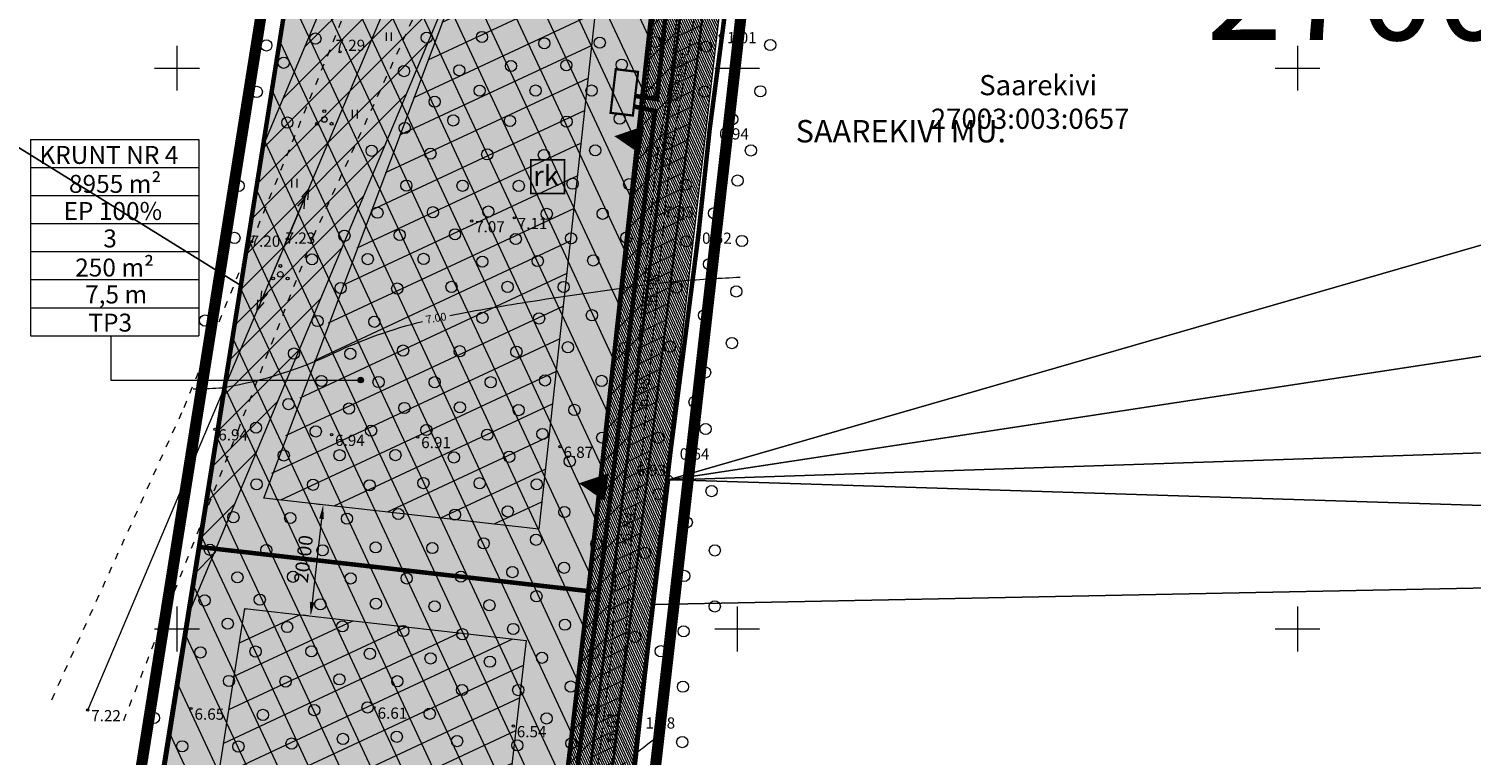
# Model space of a CAD drawing. Extents: x 415583 to 416948, y 6457049 to 6459005.
# Drawn here: x 416174 to 416431, y 6457977 to 6458107 of the extents above; entities that cross this region are included whole.
import ezdxf
from ezdxf.enums import TextEntityAlignment as Align

# ---------------------------------------------------------------- set-up
doc = ezdxf.new("R2010")
doc.units = 0
doc.header["$MEASUREMENT"] = 0
for name, pattern in [('ACAD_ISO04W100', [30, 24, -3, 0, -3]), ('DASHED', [19.05, 12.7, -6.35]), ('ISOPOHI', [0.2, 0.1, 0.1]), ('ISOPOOL', [8, 6, -2]), ('KATASTRIPIIR', [0.02, 0.01, 0.01]), ('PINNASTEE', [4, 3, -1]), ('SIHT', [4, 1.25, -1.5, 1.25])]:
    doc.linetypes.add(name, pattern=pattern)
doc.layers.get('0').update_dxf_attribs({"lineweight": 13})
for name, color, linetype, lineweight in [('1-ehituskeeld', 30, 'Continuous', 13), ('1-EHITUSÕIGUS', 250, 'Continuous', 13), ('1-HOONE UUS', 164, 'Continuous', 13), ('1-HOONESTATAV ALA', 164, 'Continuous', 13), ('1-kitsendus liiklus', 4, 'Continuous', 13), ('1-KITSENDUS TRASS', 64, 'Continuous', 13), ('1-KITSENDUS TRASS PLAN', 64, 'Continuous', 13), ('1-liiklus', 4, 'Continuous', 13), ('1-PIIR UUS', 1, 'DASHED', 13), ('1-PLAN ALA', 195, 'ACAD_ISO04W100', 13), ('1-sihtotstarve', 2, 'Continuous', 13), ('1-TRASSELEKTER', 16, 'EL.LIIN0.4kV', 13), ('1-TRASSKANAL', 36, 'Continuous', 13), ('2', 7, 'Continuous', 13), ('AED', 251, 'Continuous', 13), ('HALJASTUS', 253, 'Continuous', 13), ('horisontaal', 252, 'Continuous', 13), ('korgus', 8, 'Continuous', 13), ('kpohuliin', 1, 'Continuous', 13), ('piir', 1, 'Continuous', 13), ('PIIRID', 1, 'Continuous', 13), ('TEE', 250, 'Continuous', 13), ('vork', 250, 'Continuous', 13)]:
    doc.layers.add(name, color=color, linetype=linetype, lineweight=lineweight)
doc.styles.add('ARIAL', font='ARIAL.TTF')
doc.styles.add('ITALIC', font='italic.shx')
doc.styles.add('romanc', font='romanc.shx')
doc.styles.add('romans', font='romans.shx')
doc.styles.add('txt', font='TXT', dxfattribs={"height": 0.2})
doc.linetypes.add('EL.LIIN0.4kV', pattern='A,2.5,-1.5,["0.4kV",romanc,S=1.6,R=0,X=-0.8,Y=-0.8],-7.5,10,-3,10', length=34.5)
doc.linetypes.add('KIVIAED', pattern='A,0,[142,mkm.shx,S=0.6,R=10,X=0,Y=0],-2.8,[142,mkm.shx,S=0.6,R=190,X=0,Y=0],-0.6', length=3.4)

# ---------------------------------------------------------------- blocks, each defined once
blk = doc.blocks.new('VKORIS')
at = {"linetype": 'Continuous'}
for p, q in [((0, 4), (0, -4)), ((-4, 0), (4, 0))]:
    blk.add_line(p, q, dxfattribs=at)
blk = doc.blocks.new('HEIN')
at = {"linetype": 'Continuous'}
for p, q in [((-0.46, 0.76), (-0.46, -0.76)), ((0.46, 0.76), (0.46, -0.76))]:
    blk.add_line(p, q, dxfattribs=at)
blk = doc.blocks.new('pqqsas')
at = {"color": 0, "linetype": 'Continuous'}
for centre, radius in [((0, 0), 0.5), ((0, 1.5), 0.25), ((-1.3, -0.75), 0.25), ((1.3, -0.75), 0.25)]:
    blk.add_circle(centre, radius, dxfattribs=at)
blk = doc.blocks.new('mets')
blk.add_circle((0, 0), 1)
blk = doc.blocks.new('KPSUUN')
at = {"color": 0, "linetype": 'Continuous'}
for p, q in [((0.5, 0), (5.88, 0)), ((5, 0), (4.1, 0.3)), ((5, 0), (4.1, -0.3)), ((5.88, 0), (4.97, 0.3)), ((5.88, 0), (4.97, -0.3))]:
    blk.add_line(p, q, dxfattribs=at)

msp = doc.modelspace()

# ---------------------------------------------------------------- hatches: boundary and pattern name
at = {"layer": '1-ehituskeeld', "ltscale": 2}
h = msp.add_hatch(dxfattribs=at)
h.set_pattern_fill('ANSI31', color=256, scale=40, angle=70, style=0)
h.paths.add_polyline_path([(416223.38, 6458137.41), (416281.02, 6458149.8), (416288.34, 6458143.2), (416273.42, 6458006.74), (416203.67, 6458014.65)])
h.paths.add_polyline_path([(416257.17, 6458134.09), (416277.81, 6458138.88), (416264.57, 6458017.81), (416215.49, 6458023.29)], flags=16)
h = msp.add_hatch(dxfattribs=at)
h.set_pattern_fill('ANSI31', color=256, scale=40, angle=70, style=0)
h.paths.add_polyline_path([(416203.67, 6458014.65), (416273.42, 6458006.74), (416259.24, 6457883.94), (416184.06, 6457892.46)])
h.paths.add_polyline_path([(416212.11, 6458003.63), (416262.34, 6457997.94), (416250.45, 6457895), (416196.02, 6457901.17)], flags=16)
at = {"layer": '1-EHITUSÕIGUS', "ltscale": 2}
h = msp.add_hatch(color=256, dxfattribs=at)
edge = h.paths.add_edge_path()
edge.add_arc((416232.8, 6458044.38), 0.5, 0, 360)
at = {"layer": '1-HOONE UUS'}
h = msp.add_hatch(color=256, dxfattribs=at)
edge = h.paths.add_edge_path()
edge.add_arc((416263.19, 6458100.9), 5, 0, 360)
at = {"layer": '1-HOONESTATAV ALA', "ltscale": 2}
h = msp.add_hatch(dxfattribs=at)
h.set_pattern_fill('ANSI37', color=256, scale=40, angle=70, style=0)
h.paths.add_polyline_path([(416257.17, 6458134.09), (416277.81, 6458138.88), (416264.57, 6458017.81), (416215.26, 6458023.4)])
at = {"layer": '1-HOONESTATAV ALA'}
h = msp.add_hatch(dxfattribs=at)
h.set_pattern_fill('ANSI37', color=256, scale=40, angle=70, style=0)
h.paths.add_polyline_path([(416212.11, 6458003.63), (416262.34, 6457997.94), (416250.45, 6457895), (416196.02, 6457901.17)])
at = {"layer": '1-kitsendus liiklus', "ltscale": 2}
h = msp.add_hatch(dxfattribs=at)
h.set_pattern_fill('ANSI31', color=256, scale=20, angle=160, style=0)
h.set_pattern_definition([(205, (0, 0), (1.0565456544, -2.2657694676), [])])
h.paths.add_polyline_path([(416292.78, 6458280.2), (416298.97, 6458276.76), (416311.04, 6458271.75), (416300.67, 6458166.68), (416300.82, 6458164.73), (416302.02, 6458162.64), (416304.25, 6458161.29), (416307.11, 6458161.28), (416389.98, 6458168.62), (416389.61, 6458164.9), (416303.49, 6458156.86), (416300.82, 6458155.79), (416300.08, 6458155.07), (416299.31, 6458153.8), (416298.97, 6458152.48), (416278.64, 6457982.56), (416253.99, 6457773.29), (416253.97, 6457769.42), (416252.64, 6457747.56), (416252.55, 6457744.15), (416253.67, 6457741.64), (416256.12, 6457740.05), (416259.03, 6457739.96), (416261.28, 6457740.15), (416261.16, 6457735.9), (416256.34, 6457735.72), (416253.99, 6457734.91), (416252.58, 6457733.49), (416251.82, 6457731.56), (416251.35, 6457723.13), (416241.8, 6457687.52), (416237.84, 6457662), (416233.82, 6457662.22), (416237.93, 6457688.55), (416247.49, 6457724.16), (416249.67, 6457767.03), (416255.47, 6457816.62), (416267, 6457916.65), (416280.64, 6458031.4), (416289.92, 6458109.03), (416294.78, 6458151.19), (416294.2, 6458153.36), (416293.05, 6458154.28), (416291.2, 6458154.48), (416223.64, 6458140.54), (416223.84, 6458144.67), (416292.25, 6458158.78), (416294.22, 6458159.66), (416295.59, 6458161.2), (416296.21, 6458163.09), (416305.12, 6458253.61), (416291.72, 6458267.86)])
at = {"layer": '1-KITSENDUS TRASS'}
h = msp.add_hatch(dxfattribs=at)
h.set_pattern_fill('ANSI31', color=256, scale=30, style=0)
edge = h.paths.add_edge_path()
edge.add_line((416251.41, 6458172.09), (416249.19, 6458166.79))
edge.add_line((416249.19, 6458166.79), (416226.27, 6458194.23))
edge.add_line((416226.27, 6458194.23), (416226, 6458188.32))
edge.add_line((416226, 6458188.32), (416247.26, 6458162.86))
edge.add_line((416247.26, 6458162.86), (416247.51, 6458162.8))
edge.add_line((416247.51, 6458162.8), (416242.08, 6458149.84))
edge.add_line((416242.08, 6458149.84), (416238.27, 6458148.47))
edge.add_line((416238.27, 6458148.47), (416214.36, 6458143.04))
edge.add_line((416214.36, 6458143.04), (416197.06, 6458136.7))
edge.add_line((416197.06, 6458136.7), (416186.54, 6458133.84))
edge.add_line((416186.54, 6458133.84), (416175.96, 6458131.64))
edge.add_line((416175.96, 6458131.64), (416163.84, 6458130.69))
edge.add_line((416163.84, 6458130.69), (416155.93, 6458129.11))
edge.add_line((416155.93, 6458129.11), (416147.5, 6458125.21))
edge.add_line((416147.5, 6458125.21), (416138.76, 6458123.13))
edge.add_line((416138.76, 6458123.13), (416131, 6458122.62))
edge.add_line((416131, 6458122.62), (416130.79, 6458124.81))
edge.add_arc((416129.1, 6458124.97), 1.7, 354.3937, 466.7243)
edge.add_line((416128.61, 6458126.6), (416127.42, 6458126.49))
edge.add_arc((416127.75, 6458124.41), 2.11, 99.0438, 195.4202)
edge.add_line((416125.72, 6458123.85), (416125.43, 6458123.62))
edge.add_line((416125.43, 6458123.62), (416126.75, 6458118.33))
edge.add_line((416126.75, 6458118.33), (416139.36, 6458119.16))
edge.add_line((416139.36, 6458119.16), (416148.82, 6458121.42))
edge.add_line((416148.82, 6458121.42), (416157.18, 6458125.28))
edge.add_line((416157.18, 6458125.28), (416164.39, 6458126.72))
edge.add_line((416164.39, 6458126.72), (416176.53, 6458127.67))
edge.add_line((416176.53, 6458127.67), (416187.47, 6458129.95))
edge.add_line((416187.47, 6458129.95), (416198.27, 6458132.89))
edge.add_line((416198.27, 6458132.89), (416215.49, 6458139.19))
edge.add_line((416215.49, 6458139.19), (416239.39, 6458144.62))
edge.add_line((416239.39, 6458144.62), (416239.99, 6458144.84))
edge.add_line((416239.99, 6458144.84), (416215.34, 6458086.02))
edge.add_line((416215.34, 6458086.02), (416202.06, 6458002.57))
edge.add_line((416202.06, 6458002.57), (416371.29, 6458406.43))
edge.add_line((416371.29, 6458406.43), (416359.82, 6458430.81))
edge.add_line((416359.82, 6458430.81), (416286.08, 6458254.83))
edge.add_line((416286.08, 6458254.83), (416287.79, 6458269.67))
edge.add_line((416287.79, 6458269.67), (416270.74, 6458287.89))
edge.add_line((416270.74, 6458287.89), (416237.14, 6458339.16))
edge.add_line((416237.14, 6458339.16), (416233.15, 6458343.94))
edge.add_line((416233.15, 6458343.94), (416232.88, 6458338.02))
edge.add_line((416232.88, 6458338.02), (416233.92, 6458336.77))
edge.add_line((416233.92, 6458336.77), (416267.59, 6458285.41))
edge.add_line((416267.59, 6458285.41), (416283.61, 6458268.29))
edge.add_line((416283.61, 6458268.29), (416282.04, 6458254.68))
edge.add_line((416282.04, 6458254.68), (416248.73, 6458177.71))
edge.add_line((416248.73, 6458177.71), (416251.41, 6458172.09))
at = {"layer": '1-KITSENDUS TRASS PLAN'}
h = msp.add_hatch(dxfattribs=at)
h.set_pattern_fill('ANSI31', color=256, scale=30, style=0)
h.paths.add_polyline_path([(416247.99, 6457759.72), (416244.02, 6457760.2), (416267.15, 6457953.88), (416267.3, 6457957.29), (416276.31, 6458031.49), (416276.52, 6458033.16), (416283.12, 6458090.8), (416283.91, 6458096.76), (416289.4, 6458151.05), (416262.63, 6458147.13), (416264.44, 6458151.44), (416293.89, 6458155.75), (416287.47, 6458092.21), (416280.49, 6458032.68), (416280.28, 6458031), (416271.12, 6457953.41)])
at = {"layer": '1-sihtotstarve', "ltscale": 2}
h = msp.add_hatch(dxfattribs=at)
h.set_pattern_fill('ANSI31', color=253, scale=3, angle=70, style=0)
h.set_pattern_definition([(115, (0, 0), (-0.339865420139, -0.158481848153), [])])
h.paths.add_polyline_path([(416311.85, 6458265.47), (416305.37, 6458173.59), (416312.7, 6458166.39), (416390.65, 6458175.46), (416388.85, 6458160.94), (416301.92, 6458153.89), (416277.81, 6457945.15), (416268.92, 6457868.16), (416265.01, 6457834.26), (416263.31, 6457796.71), (416261.95, 6457765.4), (416261.49, 6457754.81), (416260.74, 6457737.41), (416247.63, 6457686.37), (416241.45, 6457662.31), (416229.32, 6457662.28), (416244.8, 6457768.65), (416259.24, 6457883.94), (416273.42, 6458006.74), (416288.34, 6458143.2), (416281.02, 6458149.8), (416223.38, 6458137.41), (416224.07, 6458149.8), (416284.12, 6458162.75), (416293.16, 6458172.88), (416299.71, 6458263.82), (416290.88, 6458283.92), (416290.88, 6458307.92), (416311.85, 6458307.92)])
h = msp.add_hatch(dxfattribs=at)
h.set_pattern_fill('DOTS', color=256, scale=15, style=0)
h.paths.add_polyline_path([(416223.38, 6458137.41), (416281.02, 6458149.8), (416288.34, 6458143.2), (416273.42, 6458006.74), (416203.67, 6458014.65)])
h = msp.add_hatch(dxfattribs=at)
h.set_pattern_fill('DOTS', color=256, scale=15, style=0)
h.paths.add_polyline_path([(416203.67, 6458014.65), (416273.42, 6458006.74), (416259.24, 6457883.94), (416184.06, 6457892.46)])
at = {"layer": '1-TRASSELEKTER'}
msp.add_hatch(color=16, dxfattribs=at).paths.add_polyline_path([(416278.32, 6458099.81), (416281.37, 6458091.55), (416282.29, 6458099.33)])

# ---------------------------------------------------------------- linework, layer by layer
at = {"layer": '1-EHITUSÕIGUS'}
for p, q in [((416173.88, 6458087.28), (416173.88, 6458052.28)), ((416173.88, 6458087.28), (416203.88, 6458087.28)), ((416203.88, 6458087.28), (416203.88, 6458052.28)), ((416173.88, 6458082.28), (416203.88, 6458082.28)), ((416173.88, 6458077.28), (416203.88, 6458077.28)), ((416173.88, 6458072.28), (416203.88, 6458072.28)), ((416173.88, 6458067.28), (416203.88, 6458067.28)), ((416173.88, 6458062.28), (416203.88, 6458062.28)), ((416173.88, 6458057.28), (416203.88, 6458057.28)), ((416173.88, 6458052.28), (416203.88, 6458052.28))]:
    msp.add_line(p, q, dxfattribs=at)
at = {"layer": '1-EHITUSÕIGUS', "ltscale": 2}
msp.add_lwpolyline([(416188.21, 6458052.28), (416188.21, 6458044.38), (416232.8, 6458044.38)], dxfattribs=at)
msp.add_circle((416232.8, 6458044.38), 0.5, dxfattribs=at)
at = {"layer": '1-HOONESTATAV ALA'}
for points in [[(416257.17, 6458134.09), (416277.81, 6458138.88), (416264.57, 6458017.81), (416215.49, 6458023.29)], [(416212.11, 6458003.63), (416262.34, 6457997.94), (416250.45, 6457895), (416196.02, 6457901.17)]]:
    msp.add_lwpolyline(points, close=True, dxfattribs=at)
at = {"layer": '1-kitsendus liiklus', "ltscale": 2}
for points in [[(416298.97, 6458152.48), (416278.64, 6457982.56), (416253.99, 6457773.29)], [(416267, 6457916.65), (416280.64, 6458031.4), (416289.92, 6458109.03)]]:
    msp.add_lwpolyline(points, dxfattribs=at)
at = {"layer": '1-KITSENDUS TRASS'}
msp.add_lwpolyline([(416164.39, 6458126.72), (416176.53, 6458127.67), (416187.47, 6458129.95), (416198.27, 6458132.89), (416215.49, 6458139.19), (416239.39, 6458144.62), (416239.99, 6458144.84), (416215.34, 6458086.02), (416202.06, 6458002.57), (416371.29, 6458406.43)], dxfattribs=at)
at = {"layer": '1-KITSENDUS TRASS PLAN'}
msp.add_lwpolyline([(416247.99, 6457759.72), (416244.02, 6457760.2), (416267.15, 6457953.88), (416267.3, 6457957.29), (416276.31, 6458031.49), (416276.52, 6458033.16), (416283.12, 6458090.8), (416283.12, 6458090.8), (416283.91, 6458096.76), (416289.4, 6458151.05), (416262.63, 6458147.13), (416264.44, 6458151.44), (416293.89, 6458155.75), (416287.47, 6458092.21), (416287.47, 6458092.21), (416287.47, 6458092.21), (416280.49, 6458032.68), (416280.28, 6458031), (416271.12, 6457953.41), (416271.12, 6457953.41)], close=True, dxfattribs=at)
at = {"layer": '1-liiklus', "color": 250, "ltscale": 2}
for p, q in [((416225.67, 6458022.15), (416224.85, 6458022.24)), ((416225.81, 6458019.62), (416224.13, 6458004.78)), ((416223.43, 6458002.35), (416222.6, 6458002.44))]:
    msp.add_line(p, q, dxfattribs=at)
at = {"layer": '1-liiklus', "ltscale": 2, "const_width": 0.4}
for points in [[(416273.67, 6457974.64), (416294.78, 6458151.19)], [(416277.64, 6457974.16), (416298.97, 6458152.48)]]:
    msp.add_lwpolyline(points, dxfattribs=at)
at = {"layer": '1-liiklus', "ltscale": 2}
for points in [[(416283.01, 6458087.18, 5, 0, 0), (416278.06, 6458087.87, 0, 0, 0)], [(416276.69, 6458025.27, 5, 0, 0), (416271.74, 6458025.96, 0, 0, 0)]]:
    msp.add_lwpolyline(points, format="xyseb", dxfattribs=at)
at = {"layer": '1-liiklus', "color": 250, "ltscale": 2}
for points in [[(416225.4, 6458019.67), (416226.22, 6458019.57), (416226.09, 6458022.1)], [(416223.71, 6458004.83), (416224.54, 6458004.74), (416223.85, 6458002.3)]]:
    msp.add_solid(points, dxfattribs=at)
at = {"layer": '1-PIIR UUS', "const_width": 0.8}
for points in [[(416223.52, 6458137.4), (416281.02, 6458149.8), (416288.34, 6458143.2), (416273.42, 6458006.74), (416203.98, 6458014.61)], [(416203.98, 6458014.61), (416273.42, 6458006.74), (416259.24, 6457883.94), (416184.53, 6457892.4)]]:
    msp.add_lwpolyline(points, close=True, dxfattribs=at)
for points in [[(416259.24, 6457883.94), (416273.42, 6458006.74), (416288.34, 6458143.2)], [(416299.01, 6458118.84), (416295.1, 6458089.28), (416293, 6458069.72), (416288.11, 6458031.77), (416285.19, 6458006.79), (416282.62, 6457983.92), (416279.22, 6457952.62)]]:
    msp.add_lwpolyline(points, dxfattribs=at)
at = {"layer": '1-PLAN ALA', "ltscale": 2, "const_width": 2}
msp.add_lwpolyline([(416233.29, 6458520.49), (416301.9, 6458551.62), (416391.83, 6458371.61), (416413.96, 6458370.59), (416393.01, 6458155.95), (416304.98, 6458147.13), (416261.73, 6457767.72), (416265.41, 6457731.64), (416244.89, 6457658), (416143.03, 6457658.12), (416219.72, 6458138.97), (416227.64, 6458311.92), (416230.56, 6458353.21), (416200.48, 6458385.58), (416231.03, 6458422.05), (416233.29, 6458520.49)], dxfattribs=at)
at = {"layer": '1-TRASSELEKTER', "ltscale": 2, "const_width": 0.8}
for points in [[(416261.6, 6458155.96), (416285.61, 6458161.42), (416291.64, 6458153.4), (416285.69, 6458094.48), (416281.68, 6458095.05)], [(416281.68, 6458093.14), (416285.31, 6458092.38), (416278.5, 6458032.92), (416278.29, 6458031.25)], [(416278.29, 6458031.25), (416278.29, 6458031.25), (416269.05, 6457955.1), (416266.69, 6457955.34)]]:
    msp.add_lwpolyline(points, dxfattribs=at)
at = {"layer": '1-TRASSELEKTER', "color": 16, "const_width": 0.4}
msp.add_lwpolyline([(416281.37, 6458091.55), (416277.39, 6458092.02), (416278.32, 6458099.81), (416282.29, 6458099.33)], close=True, dxfattribs=at)
at = {"layer": '1-TRASSKANAL', "const_width": 0.3}
msp.add_lwpolyline([(416263.15, 6458077.66), (416263.15, 6458083.66), (416269.15, 6458083.66), (416269.15, 6458077.66)], close=True, dxfattribs=at)
at = {"layer": 'AED', "linetype": 'KIVIAED'}
msp.add_lwpolyline([(416302.42, 6458153.2), (416299.01, 6458118.84), (416296.97, 6458105.81), (416295.1, 6458089.28), (416293, 6458069.72), (416287.69, 6458027.65), (416285.19, 6458006.79), (416282.62, 6457983.92), (416277.97, 6457944.1), (416274.29, 6457910.76), (416270.96, 6457880.88), (416269.53, 6457867.96), (416266.98, 6457846.6), (416265.77, 6457834.98), (416263.7, 6457817.02), (416261.27, 6457797.13), (416259.36, 6457782.87), (416257.7, 6457767.71), (416261.29, 6457737.91)], dxfattribs=at)
at = {"layer": 'HALJASTUS', "linetype": 'SIHT'}
for points in [[(416177.66, 6457987.38), (416201.28, 6458039.49), (416213.37, 6458069.05), (416276.66, 6458224.57), (416312.04, 6458306.36), (416315.72, 6458317.57), (416346.6, 6458394.56), (416362.26, 6458429.36), (416369.52, 6458448.24)], [(416190.5, 6457983.68), (416210.9, 6458035.41), (416224.34, 6458069.96), (416282.6, 6458197.12), (416322.78, 6458300.44), (416341.48, 6458343.42), (416358.47, 6458386.16), (416367.36, 6458408.73), (416381.53, 6458443.01)]]:
    msp.add_lwpolyline(points, dxfattribs=at)
at = {"layer": 'horisontaal', "linetype": 'ISOPOHI'}
for points in [[(416248.69, 6458055.9, -0.008624), (416263.49, 6458058.46, -0.005158), (416283.45, 6458061.34, -0.014463)], [(416285.89, 6458061.67, -0.000007), (416285.92, 6458061.67, -0.014463), (416290.02, 6458062.09, -0.005663), (416300.54, 6458062.73)], [(416202.88, 6458042.79, 0.007764), (416207.5, 6458042.96, 0.030288), (416208.67, 6458043.1, 0.066375), (416228.08, 6458049.23, -0.048513), (416243.83, 6458054.84, -0.008683)]]:
    msp.add_lwpolyline(points, format="xyb", dxfattribs=at)
at = {"layer": 'horisontaal', "linetype": 'ISOPOOL'}
msp.add_lwpolyline([(416277.37, 6457973.81, -0.025594), (416278.3, 6457974.71, -0.019209), (416286.3, 6457981.17)], format="xyb", dxfattribs=at)
at = {"layer": 'korgus', "linetype": 'KATASTRIPIIR'}
for centre in [(416296.97, 6458105.81), (416229.1, 6458102.9), (416295.1, 6458089.28), (416286.73, 6458082.81), (416252.6, 6458072.72), (416260.21, 6458073.3), (416290.17, 6458073.08), (416213.37, 6458069.05), (416219.7, 6458069.53), (416293, 6458069.72), (416284.31, 6458057.8), (416282.6, 6458039.3), (416206.77, 6458035.61), (416227.61, 6458034.63), (416242.98, 6458034.24), (416268.38, 6458032.51), (416283.91, 6458030.33), (416288.11, 6458031.77), (416279.9, 6458015.44), (416184.08, 6457985.53), (416202.52, 6457985.81), (416235.2, 6457985.99), (416282.62, 6457983.92), (416260.04, 6457982.68), (416277.14, 6457980.06)]:
    msp.add_circle(centre, 0.2, dxfattribs=at)
at = {"layer": 'kpohuliin', "ltscale": 2}
msp.add_lwpolyline([(416184.08, 6457985.53), (416219.7, 6458069.53), (416258.63, 6458161.62), (416308.04, 6458280.37), (416347.26, 6458374.42), (416377.3, 6458446.66)], dxfattribs=at)
at = {"layer": 'piir', "linetype": 'KATASTRIPIIR'}
for points in [[(416172.26, 6457815.35), (416223.71, 6458138.59), (416233.69, 6458355.71), (416280.42, 6458287.08), (416298.97, 6458276.76), (416361.4, 6458427.76)], [(416172.26, 6457815.35), (416223.71, 6458138.59), (416233.69, 6458355.71), (416280.42, 6458287.08), (416298.97, 6458276.76), (416361.4, 6458427.76)], [(416361.4, 6458427.76), (416389.22, 6458367.73), (416409.56, 6458366.79), (416389.46, 6458163.37), (416384.99, 6458161.84), (416373.29, 6458159.43), (416323.63, 6458154.05), (416301.61, 6458154.25), (416301.87, 6458152.67), (416299.01, 6458118.84), (416295.1, 6458089.28), (416293, 6458069.72), (416288.11, 6458031.77), (416287.69, 6458027.65), (416285.19, 6458006.79), (416282.62, 6457983.92), (416279.22, 6457952.62)], [(416361.4, 6458427.76), (416389.22, 6458367.73), (416409.56, 6458366.79), (416389.46, 6458163.37), (416384.99, 6458161.84), (416373.29, 6458159.43), (416323.63, 6458154.05), (416301.61, 6458154.25), (416301.87, 6458152.67), (416299.01, 6458118.84), (416295.1, 6458089.28), (416293, 6458069.72), (416288.11, 6458031.77), (416287.69, 6458027.65), (416285.19, 6458006.79), (416282.62, 6457983.92), (416279.22, 6457952.62)], [(416466.45, 6457877.25), (416266.73, 6457835.38), (416265.77, 6457834.98), (416274.29, 6457910.76), (416279.22, 6457952.62), (416285.19, 6458006.79), (416287.69, 6458027.65), (416288.84, 6458026.61), (416716.22, 6458040.85), (416714.4, 6457927.21), (416466.45, 6457877.25)]]:
    msp.add_lwpolyline(points, dxfattribs=at)
at = {"layer": 'TEE', "linetype": 'PINNASTEE'}
for points in [[(416274.98, 6457954.11), (416278.01, 6457979.12), (416279.88, 6457994.49), (416281.09, 6458015.33), (416283.03, 6458031.14), (416283.79, 6458039.19), (416285.5, 6458057.68), (416287.92, 6458082.65), (416292.28, 6458108.57), (416295.45, 6458122.89), (416298.61, 6458130.9), (416300.71, 6458152.01), (416302.07, 6458156.74)], [(416272.6, 6457954.42), (416275.63, 6457979.41), (416277.49, 6457994.71), (416278.7, 6458015.55), (416280.64, 6458031.4), (416281.4, 6458039.41), (416283.11, 6458057.91), (416285.54, 6458082.97), (416289.92, 6458109.03), (416293.14, 6458123.6), (416296.26, 6458131.47), (416298.34, 6458152.47), (416299.41, 6458156.18)]]:
    msp.add_lwpolyline(points, dxfattribs=at)

# ---------------------------------------------------------------- block references
at = {"layer": 'HALJASTUS', "linetype": 'KATASTRIPIIR'}
for p in [(416215.96, 6458104.04), (416224.72, 6458105.28), (416244.57, 6458105.43), (416254.44, 6458105.56), (416265.57, 6458104.43), (416275.46, 6458104.54), (416285.33, 6458104.67), (416294.43, 6458103.83), (416305.88, 6458104.12), (416219.04, 6458100.96), (416240.53, 6458099.47), (416250.39, 6458099.61), (416259.62, 6458100.38), (416269.5, 6458100.5), (416279.39, 6458100.61), (416214.24, 6458095.76), (416245.99, 6458094.01), (416254.02, 6458095.98), (416264, 6458096), (416274, 6458096), (416284.29, 6458095.71), (416294.2, 6458095.8), (416304.13, 6458095.87), (416279.02, 6458090.98), (416219.71, 6458090.29), (416240.67, 6458089.33), (416249.32, 6458090.68), (416259.42, 6458090.58), (416269.54, 6458090.46), (416299.12, 6458090.88), (416234.74, 6458085.26), (416245.25, 6458084.75), (416255.38, 6458084.62), (416265.49, 6458084.51), (416274.66, 6458085.34), (416284.78, 6458085.22), (416302.43, 6458085.32), (416210.99, 6458079.01), (416240.95, 6458079.05), (416250.98, 6458079.02), (416261, 6458079), (416270.61, 6458079.39), (416280.71, 6458079.29), (416290.79, 6458079.21), (416300.05, 6458079.95), (416235.78, 6458074.22), (416245.69, 6458074.31), (416255.58, 6458074.42), (416266, 6458074), (416275.98, 6458074.02), (416295.87, 6458074.13), (416249.63, 6458070.37), (416210.27, 6458069.73), (416229.89, 6458070.11), (416239.76, 6458070.24), (416260.47, 6458069.53), (416270.35, 6458069.65), (416280.22, 6458069.78), (416290.89, 6458069.11), (416300.82, 6458069.18), (416224.1, 6458065.9), (416234.05, 6458065.95), (416244.02, 6458065.98), (416254.51, 6458065.49), (416264.4, 6458065.6), (416274.3, 6458065.7), (416294.96, 6458065.04), (416229.22, 6458060.78), (416239.31, 6458060.69), (416249, 6458061), (416259, 6458061), (416269.02, 6458060.98), (416289.14, 6458060.86), (416299.83, 6458060.17), (416205.02, 6458054.98), (416254.52, 6458055.48), (416264.64, 6458055.36), (416274.06, 6458055.94), (416294.08, 6458055.92), (416225.1, 6458054.9), (416235.23, 6458054.77), (416269.77, 6458050.23), (416279.9, 6458050.1), (416287.99, 6458050.35), (416299.04, 6458050.96), (416220.89, 6458049.11), (416230.94, 6458049.06), (416240.36, 6458049.64), (416250.48, 6458049.52), (416260.59, 6458049.41), (416294.26, 6458045.74), (416225.79, 6458044.21), (416235.98, 6458044.02), (416246, 6458044), (416256, 6458044), (416265.69, 6458044.31), (416275.78, 6458044.22), (416219.91, 6458040.09), (416250.49, 6458039.51), (416292.38, 6458040.47), (416230.7, 6458039.3), (416240.6, 6458039.4), (416260.98, 6458039.02), (416270.95, 6458039.05), (416214.11, 6458035.89), (416224.78, 6458035.22), (416234.65, 6458035.35), (416244.53, 6458035.47), (416255.37, 6458034.63), (416265.24, 6458034.76), (416294.35, 6458035.65), (416275.9, 6458034.1), (416285.92, 6458034.08), (416219.06, 6458030.94), (416229.02, 6458030.98), (416239, 6458031), (416249.42, 6458030.58), (416259.31, 6458030.69), (416270.11, 6458029.89), (416214.21, 6458025.79), (416224.29, 6458025.71), (416234.39, 6458025.61), (416244, 6458026), (416254.02, 6458025.98), (416264.22, 6458025.78), (416274.98, 6458025.02), (416285.96, 6458024.04), (416295.42, 6458024.58), (416210.08, 6458019.92), (416220.22, 6458019.78), (416230.34, 6458019.66), (416239.51, 6458020.49), (416249.62, 6458020.38), (416259.05, 6458020.95), (416269.15, 6458020.85), (416290.99, 6458019.01), (416205.88, 6458014.12), (416215.94, 6458014.06), (416225.98, 6458014.02), (416235.46, 6458014.54), (416245.58, 6458014.42), (416254.75, 6458015.25), (416264.1, 6458015.9), (416274.85, 6458015.15), (416296, 6458014), (416283.52, 6458013.56), (416210.8, 6458009.2), (416220.71, 6458009.29), (416231, 6458009), (416241, 6458009), (416250.68, 6458009.32), (416259.88, 6458010.12), (416269.09, 6458010.91), (416290.55, 6458009.45), (416204.92, 6458005.08), (416214.79, 6458005.21), (416225.61, 6458004.39), (416235.5, 6458004.5), (416245.98, 6458004.02), (416255.77, 6458004.23), (416264.17, 6458005.83), (416274.04, 6458005.96), (416295.99, 6458004.01), (416209.07, 6458000.93), (416219.67, 6458000.33), (416229.54, 6458000.46), (416240.38, 6457999.62), (416250.95, 6457999.05), (416260.01, 6457999.99), (416269.25, 6458000.75), (416281.73, 6457998.58), (416290.43, 6457999.57), (416204.2, 6457995.8), (416214.03, 6457995.97), (416224, 6457996), (416286.36, 6457996.03), (416234.43, 6457995.57), (416245.26, 6457994.74), (416255.85, 6457994.15), (416265.15, 6457994.85), (416274.34, 6457995.66), (416209.28, 6457990.72), (416219.38, 6457990.62), (416229, 6457991), (416239.33, 6457990.67), (416250.9, 6457989.1), (416260.91, 6457989.09), (416270.28, 6457989.72), (416290.31, 6457989.69), (416224.49, 6457985.51), (416234.01, 6457985.99), (416274.44, 6457985.56), (416195.88, 6457984.12), (416215.33, 6457984.67), (416245.13, 6457984.87), (416265.96, 6457984.04), (416229.61, 6457980.39), (416239.23, 6457980.77), (416200.93, 6457979.07), (416210.97, 6457979.03), (416220.45, 6457979.55), (416250, 6457980), (416260.76, 6457979.24), (416270.4, 6457979.6), (416290.18, 6457979.82)]:
    msp.add_blockref('mets', p, dxfattribs=at)
at = {"layer": 'HALJASTUS'}
for name, p in [('HEIN', (416237.8, 6458105.62)), ('pqqsas', (416226.3, 6458090.84)), ('HEIN', (416231.73, 6458091.8)), ('HEIN', (416220.93, 6458079.49)), ('pqqsas', (416218.45, 6458063.22))]:
    msp.add_blockref(name, p, dxfattribs=at)
at = {"layer": 'kpohuliin', "ltscale": 2, "zscale": 2}
for xscale, yscale, rotation in [(1.99999999986999, 2.000000000298886, 67.07971283808985), (1.999999999627891, 1.999999999627891, 247.0204162527414)]:
    msp.add_blockref('KPSUUN', (416218.88, 6458067.61), dxfattribs=dict(at, xscale=xscale, yscale=yscale, rotation=rotation))
at = {"layer": 'vork', "linetype": 'KATASTRIPIIR'}
for p in [(416200, 6458100), (416300, 6458100), (416400, 6458100), (416200, 6458000), (416300, 6458000), (416400, 6458000)]:
    msp.add_blockref('VKORIS', p, dxfattribs=at)

# ---------------------------------------------------------------- texts
at = {"layer": '1-EHITUSÕIGUS', "style": 'ARIAL'}
for s, p in [('KRUNT NR 4', (416175.45, 6458082.92)), ('8955 m²', (416180.72, 6458077.76)), ('EP 100%', (416179.75, 6458072.93)), ('3', (416186.85, 6458068.03)), ('250 m²', (416181.83, 6458062.84)), ('7,5 m', (416183.6, 6458058.04)), ('TP3', (416184.19, 6458053.02))]:
    msp.add_text(s, height=3.2, dxfattribs=at).set_placement(p)
at = {"layer": '1-liiklus', "color": 250, "ltscale": 2, "insert": (416222.9, 6458012.44), "char_height": 2.5, "attachment_point": 5, "rotation": 83.5349}
msp.add_mtext('20,00', dxfattribs=at)
at = {"layer": '1-TRASSKANAL', "style": 'romans'}
msp.add_text('rk', height=3.6, dxfattribs=at).set_placement((416263.56, 6458079.01))
at = {"layer": '2', "color": 253, "linetype": 'Continuous', "style": 'txt'}
msp.add_text('27003:003:0657', height=18, dxfattribs=at).set_placement((416383.69, 6458105))
at = {"layer": 'horisontaal', "style": 'romans'}
msp.add_text('7.00', height=1.4, rotation=9.8116, dxfattribs=at).set_placement((416246.25, 6458055.44), align=Align.MIDDLE_CENTER)
at = {"layer": 'korgus', "linetype": 'KATASTRIPIIR', "style": 'ITALIC'}
msp.add_text(' 7.29', height=2, dxfattribs=at).set_placement((416227.68, 6458105.07), align=Align.TOP_LEFT)
for s, rotation, p in [('1.01', 359.8647, (416298.17, 6458106.44)), (' 7.01', 80.3343, (416285.95, 6458082.69)), ('0.94', 359.8647, (416296.78, 6458089.28)), (' 7.03', 359.8647, (416286.33, 6458075.34)), (' 7.07', 359.8647, (416252.6, 6458072.72)), (' 7.11', 359.8647, (416260.21, 6458073.3)), (' 7.20', 359.8647, (416212.53, 6458070.15)), (' 7.23', 359.8647, (416218.78, 6458070.7)), ('0.52', 359.8647, (416293.72, 6458070.68)), (' 6.98', 83.2604, (416283.5, 6458057.62)), (' 6.98', 83.1691, (416281.82, 6458039.08)), (' 6.94', 359.8647, (416206.77, 6458035.61)), (' 6.94', 359.8647, (416227.61, 6458034.63)), (' 6.91', 359.8647, (416242.98, 6458034.24)), (' 6.87', 359.8647, (416268.38, 6458032.51)), ('0.64', 359.8647, (416289.73, 6458032.21)), (' 6.93', 359.8647, (416281.39, 6458029.3)), (' 6.84', 82.9687, (416279.07, 6458015.18)), (' 7.22', 359.8647, (416184.08, 6457985.53)), (' 6.65', 359.8647, (416202.52, 6457985.81)), (' 6.61', 359.8647, (416235.2, 6457985.99)), (' 6.61', 83.572, (416276.26, 6457979.5)), ('1.18', 359.8647, (416283.62, 6457984.24)), (' 6.54', 359.8647, (416260.04, 6457982.68))]:
    msp.add_text(s, height=2, rotation=rotation, dxfattribs=at).set_placement(p, align=Align.TOP_LEFT)
at = {"layer": 'piir', "color": 250, "linetype": 'KATASTRIPIIR', "style": 'romans'}
for s, p in [('Saarekivi', (416343.18, 6458095.17)), ('27003:003:0657', (416334.56, 6458089.17))]:
    msp.add_text(s, height=3.6, dxfattribs=at).set_placement(p)
at = {"layer": 'PIIRID', "color": 0, "linetype": 'KATASTRIPIIR', "style": 'ARIAL'}
msp.add_text('SAAREKIVI MÜ.', height=4, dxfattribs=at).set_placement((416329.2, 6458088.23), align=Align.MIDDLE)
at = {"layer": 'TEE', "style": 'romans'}
msp.add_text('pinnastee', height=1.4, rotation=79.653, dxfattribs=at).set_placement((416289.36, 6458098.44), align=Align.MIDDLE_CENTER)

# ---------------------------------------------------------------- meshes
at = {"layer": 'piir', "linetype": 'KATASTRIPIIR'}
mesh = msp.add_polyface(dxfattribs=at)
corners = [(416052.88, 6457510.22), (416055.04, 6457528.48), (416085.7, 6457509.47), (416122.86, 6457508.55), (416057.48, 6457549.08), (416122.86, 6457508.55), (416147.72, 6457662.11), (416076.13, 6457706.52), (416168.2, 6457789.97), (416091.66, 6457837.7), (416172.26, 6457815.35), (416095.08, 6457863.11), (416211.4, 6458061.26), (416128.65, 6458112.57), (416223.71, 6458138.59)]
mesh.append_faces([[corners[k] for k in face] for face in [(0, 0, 2, 1), (1, 2, 5, 4), (4, 3, 6, 7), (7, 6, 8, 9), (9, 8, 10, 11), (11, 10, 12, 13), (13, 12, 14, 14)]], dxfattribs={"vtx0": -1, "vtx2": -1})
at = {"layer": 'PIIRID', "linetype": 'Continuous'}
mesh = msp.add_polyface(dxfattribs=at)
corners = [(416389.1, 6458367.95), (416298.86, 6458276.79), (416223.54, 6458138.4), (416301.92, 6458153.89), (416264.89, 6457833.25), (416171.72, 6457815.59), (416260.74, 6457737.41), (416147.1, 6457662.52), (416388.85, 6458160.94), (416241.45, 6457662.31), (416233.67, 6458355.67), (416280.37, 6458287.11), (416361.28, 6458427.77), (416409.3, 6458366.71)]
mesh.append_faces([[corners[k] for k in face] for face in [(1, 0, 12), (2, 1, 11, 10), (6, 7, 9)]], dxfattribs={"vtx0": -1})
mesh.append_faces([[corners[k] for k in face] for face in [(0, 1, 8, 13)]], dxfattribs={"vtx0": -1, "vtx1": -1})
mesh.append_faces([[corners[k] for k in face] for face in [(1, 2, 3, 8)]], dxfattribs={"vtx0": -1, "vtx1": -1, "vtx3": -1})
mesh.append_faces([[corners[k] for k in face] for face in [(3, 2, 5, 4), (4, 5, 7, 6)]], dxfattribs={"vtx0": -1, "vtx2": -1})
mesh = msp.add_polyface(dxfattribs=at)
corners = [(416506.81, 6458164.93), (416315.94, 6458153.87), (416711.66, 6458148.98), (416287.49, 6458026.55), (416715.79, 6458091.76), (416716.1, 6458040.85), (416302.32, 6458150.28), (416435.25, 6458164.95), (416626.6, 6458157.71), (416713.64, 6458132.93), (416717.47, 6458040.89), (416288.74, 6458026.6), (416301.42, 6458154.32)]
mesh.append_faces([[corners[k] for k in face] for face in [(1, 0, 7), (4, 5, 10), (6, 1, 12)]], dxfattribs={"vtx0": -1})
mesh.append_faces([[corners[k] for k in face] for face in [(0, 1, 2, 8), (2, 3, 4, 9)]], dxfattribs={"vtx0": -1, "vtx1": -1})
mesh.append_faces([[corners[k] for k in face] for face in [(2, 1, 6, 3)]], dxfattribs={"vtx0": -1, "vtx1": -1, "vtx3": -1})
mesh.append_faces([[corners[k] for k in face] for face in [(4, 3, 11, 5)]], dxfattribs={"vtx0": -1, "vtx3": -1})
mesh = msp.add_polyface(dxfattribs=at)
corners = [(416171.72, 6457815.59), (416091.66, 6457837.7), (416147.1, 6457662.52), (416052.88, 6457510.22), (416085.7, 6457509.47), (416128.65, 6458112.57), (416223.38, 6458137.41), (416122.86, 6457508.55)]
mesh.append_faces([[corners[k] for k in face] for face in [(1, 0, 6, 5), (2, 3, 4, 7)]], dxfattribs={"vtx0": -1})
mesh.append_faces([[corners[k] for k in face] for face in [(0, 1, 3, 2)]], dxfattribs={"vtx0": -1, "vtx2": -1})
mesh = msp.add_polyface(dxfattribs=at)
corners = [(416717.71, 6458028.48), (416716.22, 6458040.85), (416717.61, 6458012.98), (416288.84, 6458026.61), (416285.23, 6458004.37), (416715.09, 6457972.81), (416280.34, 6457963.74), (416714.96, 6457937.49), (416273.98, 6457909.75), (416714.4, 6457927.21), (416466.45, 6457877.25), (416265.69, 6457835.17), (416717.26, 6458040.88), (416715.16, 6457927.37), (416266.73, 6457835.38), (416287.9, 6458026.58)]
mesh.append_faces([[corners[k] for k in face] for face in [(1, 0, 12), (10, 11, 14)]], dxfattribs={"vtx0": -1})
mesh.append_faces([[corners[k] for k in face] for face in [(7, 8, 9, 13)]], dxfattribs={"vtx0": -1, "vtx1": -1})
mesh.append_faces([[corners[k] for k in face] for face in [(0, 1, 3, 2), (2, 4, 6, 5), (5, 6, 8, 7), (9, 8, 11, 10)]], dxfattribs={"vtx0": -1, "vtx2": -1})
mesh.append_faces([[corners[k] for k in face] for face in [(2, 3, 15, 4)]], dxfattribs={"vtx0": -1, "vtx3": -1})

doc.saveas('drawing.dxf')
